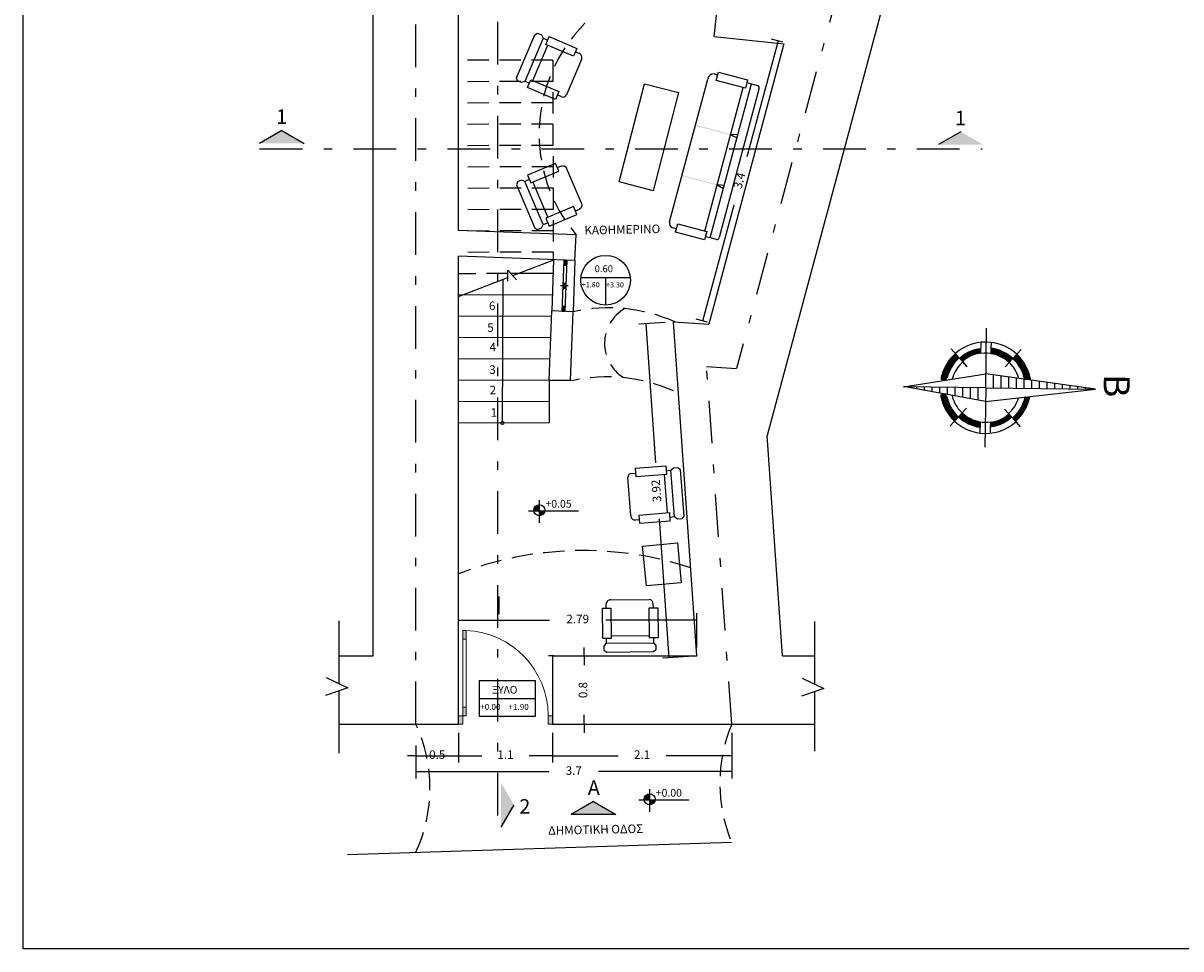
# Model space of a CAD drawing. Units: millimetres. Extents: x 515 to 554, y -31 to 86.
# Drawn here: x 527 to 541, y 35 to 46 of the extents above; entities that cross this region are included whole.
import ezdxf

# ---------------------------------------------------------------- set-up
doc = ezdxf.new("R2010")
doc.units = ezdxf.units.MM
doc.linetypes.add('DASHDOT', pattern=[1, 0.5, -0.25, 0, -0.25])
doc.linetypes.add('HIDDEN', pattern=[0.375, 0.25, -0.125])
doc.layers.get('0').update_dxf_attribs({"linetype": 'CONTINUOUS'})
doc.layers.get('DEFPOINTS').update_dxf_attribs({"linetype": 'CONTINUOUS'})
for name, color, linetype in [('BUILD_FL001_USER', 2, 'CONTINUOUS'), ('DIM', 2, 'CONTINUOUS'), ('EPIPLA', 4, 'CONTINUOUS'), ('GRAMMATA', 2, 'CONTINUOUS'), ('GRAMMES', 2, 'CONTINUOUS'), ('KOYFOMATA', 3, 'CONTINUOUS'), ('PINAKAKIA', 2, 'CONTINUOUS'), ('TOIXOI', 7, 'CONTINUOUS'), ('ΑΝΟΙΓΜΑΤΑ', 1, 'CONTINUOUS')]:
    doc.layers.add(name, color=color, linetype=linetype)
doc.styles.add('B', font='GOTHICI')
doc.styles.add('GREEK', font='ARIAL.TTF')
doc.styles.add('SIMU-N', font='ugsimpl.shx')
doc.styles.get("Standard").update_dxf_attribs({"font": 'ARIAL.TTF'})
doc.styles.add('W4MS2', font='W4MS2.shx')
doc.dimstyles.new('KLEOPATRA', dxfattribs={"dimtxt": 0.1, "dimasz": 0.1, "dimexe": 0.08, "dimexo": 0.1, "dimgap": 0.2, "dimtad": 0, "dimdsep": 46, "dimtxsty": 'Standard', "dimblk": 'NONE', "dimcen": 0.2, "dimclrd": 256, "dimclre": 256, "dimclrt": 256, "dimadec": 0, "dimazin": 0, "dimtfac": 1, "dimtix": 1, "dimtmove": 0, "dimatfit": 3, "dimfxl": 1, "dimarcsym": 0})

# ---------------------------------------------------------------- blocks, each defined once
blk = doc.blocks.new('A$C39FA12C0')
at = {"color": 2}
for p, q in [((0.962, 0.696), (0.971, 1.392)), ((0.906, 1.095), (0.908, 1.228)), ((1.028, 1.159), (1.029, 1.226)), ((0.652, 1.046), (0.557, 1.153)), ((0.906, 1.095), (0.907, 1.16)), ((1.028, 1.094), (1.028, 1.159)), ((1.281, 1.038), (1.378, 1.142)), ((0.694, 0.998), (0.652, 1.046)), ((0.741, 0.946), (0.694, 0.998)), ((1.189, 0.94), (1.237, 0.991)), ((1.237, 0.991), (1.281, 1.038)), ((0, 0.708), (0.964, 0.858)), ((2.249, 0.679), (0.964, 0.858)), ((1.052, 0.695), (1.054, 0.845)), ((1.142, 0.693), (1.143, 0.833)), ((1.232, 0.692), (1.233, 0.82)), ((0.959, 0.534), (0, 0.709)), ((0.962, 0.696), (0, 0.708)), ((0.062, 0.708), (0.062, 0.698)), ((0.152, 0.707), (0.151, 0.681)), ((0.242, 0.705), (0.241, 0.665)), ((0.332, 0.704), (0.331, 0.649)), ((0.422, 0.703), (0.421, 0.632)), ((0.512, 0.702), (0.51, 0.616)), ((0.602, 0.701), (0.6, 0.599)), ((0.692, 0.699), (0.69, 0.583)), ((0.782, 0.698), (0.78, 0.567)), ((0.872, 0.697), (0.87, 0.55)), ((0.962, 0.696), (0.952, 0)), ((0.962, 0.696), (2.249, 0.679)), ((1.322, 0.691), (1.323, 0.808)), ((1.347, 0.577), (2.249, 0.679)), ((1.412, 0.69), (1.413, 0.795)), ((1.502, 0.689), (1.503, 0.783)), ((1.592, 0.687), (1.593, 0.77)), ((1.682, 0.686), (1.682, 0.758)), ((1.772, 0.685), (1.772, 0.745)), ((1.862, 0.684), (1.862, 0.733)), ((1.952, 0.683), (1.952, 0.72)), ((2.042, 0.681), (2.042, 0.708)), ((2.131, 0.68), (2.132, 0.695)), ((2.221, 0.679), (2.222, 0.683)), ((2.237, 0.681), (2.237, 0.679)), ((0.959, 0.534), (1.347, 0.577)), ((1.183, 0.446), (1.229, 0.394)), ((0.643, 0.354), (0.545, 0.249)), ((0.686, 0.401), (0.643, 0.354)), ((0.896, 0.298), (0.894, 0.166)), ((0.896, 0.298), (0.895, 0.233)), ((1.017, 0.296), (1.016, 0.231)), ((1.229, 0.394), (1.272, 0.346)), ((1.272, 0.346), (1.366, 0.239)), ((1.016, 0.231), (1.015, 0.164))]:
    blk.add_line(p, q, dxfattribs=at)
at = {"color": 2, "linetype": 'Continuous'}
for p, q in [((0.694, 0.998), (0.742, 0.94)), ((0.686, 0.401), (0.736, 0.458))]:
    blk.add_line(p, q, dxfattribs=at)
at = {"color": 2, "const_width": 0.0669}
for points in [[(0.629, 1.071, 0.170519), (0.468, 0.781, 0.159262)], [(1.303, 1.062, -0.159262), (1.454, 0.79, -0.159262)], [(0.62, 0.329, -0.170519), (0.466, 0.624, -0.159262)], [(1.294, 0.321, 0.159262), (1.451, 0.589, 0.159262)]]:
    blk.add_lwpolyline(points, format="xyb", dxfattribs=at)
at = {"color": 2, "linetype": 'Continuous', "const_width": 0.0648}
for points in [[(0.673, 1.022, -0.172166), (0.907, 1.128, 0.175678)], [(1.259, 1.014, 0.172166), (1.028, 1.126, -0.175678)], [(0.664, 0.377, 0.172166), (0.895, 0.265, -0.175678)], [(1.25, 0.37, -0.172166), (1.017, 0.264, 0.175678)]]:
    blk.add_lwpolyline(points, format="xyb", dxfattribs=at)
at = {"color": 2}
for radius, start, end in [(0.535, 95.7741, 131.5152), (0.535, 46.983, 95.7741), (0.535, 131.4796, 168.8851), (0.404, 15.5532, 97.9077), (0.468, 46.983, 81.786), (0.404, 46.983, 80.5905), (0.535, 9.5775, 46.983), (0.468, 131.4796, 166.2826), (0.404, 137.5426, 165.4902), (0.404, 131.4796, 137.507), (0.404, 131.5152, 137.5426), (0.404, 40.9555, 46.983), (0.468, 12.18, 46.983), (0.535, 189.5775, 226.983), (0.468, 192.18, 226.983), (0.404, 193.008, 220.9555), (0.404, 311.5152, 342.9449), (0.404, 220.9555, 226.983), (0.535, 226.983, 262.7241), (0.468, 226.983, 261.786), (0.404, 226.983, 260.5905), (0.535, 262.7241, 311.5152), (0.404, 260.5905, 277.9077)]:
    blk.add_arc((0.962, 0.696), radius, start, end, dxfattribs=at)
at = {"color": 2, "linetype": 'Continuous'}
blk.add_arc((0.984, 0.646), 0.384, 274.8483, 313.9227, dxfattribs=at)
at = {"color": 2, "linetype": 'Continuous', "style": 'B'}
blk.add_text('B', height=0.304, rotation=269.2491, dxfattribs=at).set_placement((2.347, 0.857))
blk = doc.blocks.new('A$C451D270B')
at = {"layer": 'ΑΝΟΙΓΜΑΤΑ', "lineweight": 0}
h = blk.add_hatch(color=2, dxfattribs=at)
h.dxf.hatch_style = 1
h.paths.add_polyline_path([(3.687, 12.842), (3.701, 12.941), (3.652, 12.949), (3.637, 12.85)])
h.paths.add_polyline_path([(4.726, 12.69), (4.74, 12.789), (4.691, 12.796), (4.676, 12.697)])
h.paths.add_polyline_path([(4.491, 11.714), (4.531, 11.708), (4.545, 11.807), (4.506, 11.813)])
h.paths.add_polyline_path([(4.622, 12.604), (4.662, 12.598), (4.676, 12.697), (4.637, 12.703)])
at = {"layer": 'ΑΝΟΙΓΜΑΤΑ'}
h = blk.add_hatch(color=2, dxfattribs=at)
h.dxf.hatch_style = 1
h.paths.add_polyline_path([(1.557, 9.922), (1.552, 9.872), (1.652, 9.862), (1.657, 9.912)])
h.paths.add_polyline_path([(1.475, 9.121), (1.575, 9.111), (1.58, 9.161), (1.48, 9.171)])
h.paths.add_polyline_path([(0.784, 9.284), (0.78, 9.244), (0.88, 9.233), (0.884, 9.273)])
h.paths.add_polyline_path([(1.384, 9.222), (1.38, 9.182), (1.48, 9.171), (1.484, 9.211)])
at = {"layer": 'ΑΝΟΙΓΜΑΤΑ', "lineweight": 0}
h = blk.add_hatch(color=2, dxfattribs=at)
h.dxf.hatch_style = 1
h.paths.add_polyline_path([(1.05, 0.1), (1.05, 0), (1.1, 0), (1.1, 0.1)])
h.paths.add_polyline_path([(0, 0.1), (0, 0), (0.05, 0), (0.05, 0.1)])
h.paths.add_polyline_path([(0.09, 1.099), (0.05, 1.099), (0.05, 0.999), (0.09, 0.999)])
h.paths.add_polyline_path([(0.09, 0.2), (0.05, 0.2), (0.05, 0.1), (0.09, 0.1)])
at = {"layer": 'ΑΝΟΙΓΜΑΤΑ', "color": 2, "lineweight": 0}
for p, q in [((3.652, 12.949), (3.637, 12.85)), ((3.652, 12.949), (3.701, 12.941)), ((3.701, 12.941), (3.687, 12.842)), ((3.687, 12.842), (3.637, 12.85)), ((4.691, 12.796), (4.676, 12.697)), ((4.691, 12.796), (4.74, 12.789)), ((4.74, 12.789), (4.726, 12.69)), ((4.637, 12.703), (4.491, 11.714)), ((4.676, 12.697), (4.531, 11.708)), ((4.726, 12.69), (4.637, 12.703)), ((4.662, 12.598), (4.622, 12.604)), ((4.506, 11.813), (4.545, 11.807)), ((4.491, 11.714), (4.531, 11.708)), ((1.552, 9.872), (1.557, 9.922)), ((1.557, 9.922), (1.657, 9.912)), ((1.652, 9.862), (1.657, 9.912)), ((1.552, 9.872), (1.652, 9.862)), ((0.784, 9.284), (0.78, 9.244)), ((1.48, 9.171), (0.78, 9.244)), ((1.484, 9.211), (0.784, 9.284)), ((0.884, 9.273), (0.88, 9.233)), ((1.38, 9.182), (1.384, 9.222)), ((1.475, 9.121), (1.484, 9.211)), ((1.475, 9.121), (1.575, 9.111)), ((1.48, 9.171), (1.58, 9.161)), ((1.575, 9.111), (1.58, 9.161)), ((0.05, 0.1), (0.05, 1.099)), ((0.09, 1.099), (0.05, 1.099)), ((0.09, 0.1), (0.09, 1.099)), ((0.09, 0.999), (0.05, 0.999)), ((0.05, 0.2), (0.09, 0.2)), ((0, 0), (0, 0.1)), ((0, 0.1), (0.09, 0.1)), ((0.05, 0), (0.05, 0.1)), ((1.05, 0), (1.05, 0.1)), ((1.05, 0.1), (1.1, 0.1)), ((1.1, 0), (1.1, 0.1)), ((0.05, 0), (0, 0)), ((1.1, 0), (1.05, 0))]:
    blk.add_line(p, q, dxfattribs=at)
for centre, radius, start, end in [((4.676, 12.697), 1, 171.6334, 259.3409), ((1.48, 9.171), 0.705, 84.1114, 170.8356), ((0.05, 0.1), 1, 0, 87.7076)]:
    blk.add_arc(centre, radius, start, end, dxfattribs=at)
blk = doc.blocks.new('CWWD32L')
for p, q in [((0, 0.025), (1, 0.025)), ((0, -0.025), (0, 0.025)), ((0, 0.015), (0.1, 0.015)), ((0, 0.005), (0.1, 0.005)), ((0.1, 0.025), (0.1, -0.025)), ((0.45, 0.025), (0.45, -0.025)), ((0.45, 0.015), (0.55, 0.015)), ((0.45, 0.005), (0.55, 0.005)), ((0.55, 0.025), (0.55, -0.025)), ((0.9, 0.025), (0.9, -0.025)), ((0.9, 0.015), (1, 0.015)), ((0.9, 0.005), (1, 0.005)), ((1, 0.025), (1, -0.025)), ((0, -0.005), (0.1, -0.005)), ((0, -0.015), (0.1, -0.015)), ((1, -0.025), (0, -0.025)), ((0.45, -0.005), (0.55, -0.005)), ((0.45, -0.015), (0.55, -0.015)), ((0.9, -0.005), (1, -0.005)), ((0.9, -0.015), (1, -0.015))]:
    blk.add_line(p, q)
blk.add_lwpolyline([(0.5, 0.075), (0.5, -0.075)])
blk = doc.blocks.new('A$C5A362DE5')
at = {"layer": 'BUILD_FL001_USER', "lineweight": 0}
blk.add_blockref('CWWD32L', (0, 0.075), dxfattribs=at)
blk = doc.blocks.new('*D752')
at = {"layer": 'DEFPOINTS', "color": 0, "linetype": 'Continuous'}
for p in [(533.431, 37.579), (535.531, 37.579), (535.531, 37.21)]:
    blk.add_point(p, dxfattribs=at)
at = {"layer": 'DIM', "linetype": 'Continuous', "lineweight": -2}
for p, q in [((533.431, 37.479), (533.431, 37.13)), ((535.531, 37.479), (535.531, 37.13)), ((533.431, 37.21), (534.199, 37.21)), ((535.531, 37.21), (534.763, 37.21))]:
    blk.add_line(p, q, dxfattribs=at)
at = {"layer": 'DIM', "linetype": 'Continuous', "insert": (534.481, 37.21), "char_height": 0.1, "attachment_point": 5}
blk.add_mtext('2.1', dxfattribs=at)
blk = doc.blocks.new('_NONE')
blk = doc.blocks.new('*D751')
at = {"layer": 'DEFPOINTS', "color": 0, "linetype": 'Continuous'}
for p in [(532.331, 37.579), (533.431, 37.579), (533.431, 37.21)]:
    blk.add_point(p, dxfattribs=at)
at = {"layer": 'DIM', "linetype": 'Continuous', "lineweight": -2}
for p, q in [((532.331, 37.479), (532.331, 37.13)), ((533.431, 37.479), (533.431, 37.13)), ((532.331, 37.21), (532.604, 37.21)), ((533.431, 37.21), (533.158, 37.21))]:
    blk.add_line(p, q, dxfattribs=at)
at = {"layer": 'DIM', "linetype": 'Continuous', "insert": (532.881, 37.21), "char_height": 0.1, "attachment_point": 5}
blk.add_mtext('1.1', dxfattribs=at)
blk = doc.blocks.new('ARMC6')
for p, q in [((0.10684, 0.274462), (0.164369, 0.274462)), ((0.164369, 0.318819), (0.517763, 0.318819)), ((0.164369, 0.219015), (0.164369, 0.318819)), ((0.517763, 0.318819), (0.517763, 0.219015)), ((0.517763, 0.274462), (0.567074, 0.274462)), ((0.517763, 0.219015), (0.164369, 0.219015)), ((0.189024, -0.230104), (0.189024, 0.219015)), ((0.616385, 0.219015), (0.616385, -0.230104)), ((0.164369, -0.329909), (0.164369, -0.230104)), ((0.164369, -0.230104), (0.517763, -0.230104)), ((0.517763, -0.230104), (0.517763, -0.329909)), ((0.164369, -0.274462), (0.10684, -0.274462)), ((0.517763, -0.329909), (0.164369, -0.329909)), ((0.517763, -0.274462), (0.517763, -0.274462)), ((0.567074, -0.274462), (0.517763, -0.274462))]:
    blk.add_line(p, q)
blk.add_lwpolyline([(0, -0.274462), (0, 0.274462), (0.024655, 0.302185), (0.073966, 0.302185), (0.10684, 0.274462), (0.10684, -0.274462), (0.073966, -0.302185), (0.024655, -0.302185)], close=True)
for centre, radius, start, end in [((0.564006, 0.222083), 0.052469, 356.647795, 86.647795), ((0.56955, -0.227628), 0.0469, 266.972938, 356.972938)]:
    blk.add_arc(centre, radius, start, end)
blk = doc.blocks.new('SOFA2')
for p, q in [((-0.898239, 0), (0.898239, 0)), ((-0.937052, -0.098621), (-0.937052, -0.024655)), ((-0.937052, -0.156151), (-0.937052, -0.098621)), ((0.931507, -0.098621), (-0.937052, -0.098621)), ((-0.321592, -0.098621), (-0.299413, -0.180806)), ((-0.299413, -0.180806), (-0.282779, -0.098621)), ((0.293868, -0.098621), (0.310502, -0.180806)), ((0.310502, -0.180806), (0.332681, -0.098621)), ((0.931507, -0.024655), (0.931507, -0.098621)), ((0.931507, -0.098621), (0.931507, -0.156151)), ((-0.97032, -0.156151), (-0.870515, -0.156151)), ((-0.97032, -0.509545), (-0.97032, -0.156151)), ((-0.870515, -0.156151), (-0.870515, -0.509545)), ((0.870515, -0.180806), (-0.870515, -0.180806)), ((0.870515, -0.156151), (0.97032, -0.156151)), ((0.870515, -0.509545), (0.870515, -0.156151)), ((0.97032, -0.156151), (0.97032, -0.509545)), ((-0.870515, -0.509545), (-0.97032, -0.509545)), ((-0.937052, -0.550637), (-0.937052, -0.509545)), ((0.97032, -0.509545), (0.870515, -0.509545)), ((0.931507, -0.509545), (0.931507, -0.550637)), ((0.870515, -0.608166), (-0.859426, -0.608166))]:
    blk.add_line(p, q)
for centre, radius, start, end in [((-0.905318, -0.031734), 0.032514, 77.425298, 167.425298), ((0.902545, -0.028962), 0.02928, 8.457413, 98.457413), ((-0.869474, -0.540589), 0.06832, 188.457413, 278.457413), ((0.872247, -0.548906), 0.059286, 268.326727, 358.326727)]:
    blk.add_arc(centre, radius, start, end)
for points in [[(-0.304413, -0.608166), (-0.294413, -0.608166), (-0.304413, -0.180806), (-0.294413, -0.180806)], [(0.315502, -0.180806), (0.305502, -0.180806), (0.315502, -0.608166), (0.305502, -0.608166)]]:
    blk.add_trace(points)
blk = doc.blocks.new('*D741')
at = {"layer": 'DEFPOINTS', "color": 0, "linetype": 'Continuous'}
for p in [(536.227, 45.546), (535.192, 42.305), (535.345, 42.264)]:
    blk.add_point(p, dxfattribs=at)
at = {"layer": 'DIM', "linetype": 'Continuous'}
for p, q in [((536.074, 45.587), (535.709, 44.227)), ((536.13, 45.572), (535.997, 45.608)), ((535.192, 42.305), (535.558, 43.665)), ((535.248, 42.29), (535.115, 42.325))]:
    blk.add_line(p, q, dxfattribs=at)
at = {"layer": 'DIM', "linetype": 'Continuous', "insert": (535.633, 43.946), "char_height": 0.1, "attachment_point": 5, "rotation": 74.9599}
blk.add_mtext('3.4', dxfattribs=at)
blk = doc.blocks.new('*D761')
at = {"layer": 'DEFPOINTS', "color": 0, "linetype": 'Continuous'}
for p in [(533.431, 38.379), (533.431, 37.579), (533.802, 37.579)]:
    blk.add_point(p, dxfattribs=at)
at = {"layer": 'DIM', "linetype": 'Continuous'}
for p, q in [((533.802, 38.379), (533.802, 38.479)), ((533.531, 38.379), (533.882, 38.379)), ((533.802, 38.379), (533.802, 38.27)), ((533.531, 37.579), (533.882, 37.579)), ((533.802, 37.579), (533.802, 37.688)), ((533.802, 37.579), (533.802, 37.479))]:
    blk.add_line(p, q, dxfattribs=at)
at = {"layer": 'DIM', "linetype": 'Continuous', "insert": (533.802, 37.979), "char_height": 0.1, "attachment_point": 5, "rotation": 90}
blk.add_mtext('0.8', dxfattribs=at)
blk = doc.blocks.new('*D760')
at = {"layer": 'DEFPOINTS', "color": 0, "linetype": 'Continuous'}
for p in [(534.85, 42.294), (534.798, 38.356), (535.124, 38.379)]:
    blk.add_point(p, dxfattribs=at)
at = {"layer": 'DIM', "linetype": 'Continuous'}
for p, q in [((534.75, 42.287), (534.444, 42.266)), ((534.524, 42.271), (534.638, 40.642)), ((534.798, 38.356), (534.684, 39.985)), ((535.024, 38.372), (534.719, 38.351))]:
    blk.add_line(p, q, dxfattribs=at)
at = {"layer": 'DIM', "linetype": 'Continuous', "insert": (534.661, 40.314), "char_height": 0.1, "attachment_point": 5, "rotation": 94.0036}
blk.add_mtext('3.92', dxfattribs=at)
blk = doc.blocks.new('*D750')
at = {"layer": 'DEFPOINTS', "color": 0, "linetype": 'Continuous'}
for p in [(531.831, 37.429), (532.331, 37.429), (532.331, 37.21)]:
    blk.add_point(p, dxfattribs=at)
at = {"layer": 'DIM', "linetype": 'Continuous'}
for p, q in [((531.831, 37.329), (531.831, 37.13)), ((532.331, 37.329), (532.331, 37.13)), ((531.831, 37.21), (531.731, 37.21)), ((531.831, 37.21), (532.331, 37.21)), ((532.331, 37.21), (532.431, 37.21))]:
    blk.add_line(p, q, dxfattribs=at)
at = {"layer": 'DIM', "linetype": 'Continuous', "insert": (532.081, 37.21), "char_height": 0.1, "attachment_point": 5}
blk.add_mtext('0.5', dxfattribs=at)
blk = doc.blocks.new('*D749')
at = {"layer": 'DEFPOINTS', "color": 0, "linetype": 'Continuous'}
for p in [(531.831, 37.363), (535.531, 37.363), (535.531, 37.023)]:
    blk.add_point(p, dxfattribs=at)
at = {"layer": 'DIM', "linetype": 'Continuous'}
for p, q in [((531.831, 37.263), (531.831, 36.943)), ((535.531, 37.263), (535.531, 36.943)), ((531.831, 37.023), (533.39, 37.023)), ((535.531, 37.023), (533.972, 37.023))]:
    blk.add_line(p, q, dxfattribs=at)
at = {"layer": 'DIM', "linetype": 'Continuous', "insert": (533.681, 37.023), "char_height": 0.1, "attachment_point": 5}
blk.add_mtext('3.7', dxfattribs=at)
blk = doc.blocks.new('*D759')
at = {"layer": 'DEFPOINTS', "color": 0, "linetype": 'Continuous'}
for p in [(535.124, 38.799), (532.331, 38.379), (535.124, 38.379)]:
    blk.add_point(p, dxfattribs=at)
at = {"layer": 'DIM', "linetype": 'Continuous'}
for p, q in [((532.331, 38.479), (532.331, 38.879)), ((532.331, 38.799), (533.396, 38.799)), ((535.124, 38.799), (534.058, 38.799)), ((535.124, 38.479), (535.124, 38.879))]:
    blk.add_line(p, q, dxfattribs=at)
at = {"layer": 'DIM', "linetype": 'Continuous', "insert": (533.727, 38.799), "char_height": 0.1, "attachment_point": 5}
blk.add_mtext('2.79', dxfattribs=at)

msp = doc.modelspace()

# ---------------------------------------------------------------- hatches: boundary and pattern name
at = {"layer": 'GRAMMATA', "linetype": 'Continuous'}
for points in [[(530.001, 44.385), (530.523, 44.385), (530.261, 44.535)], [(537.954, 44.37), (538.476, 44.37), (538.214, 44.52)], [(532.828, 36.896), (532.828, 36.374), (532.978, 36.636)], [(533.651, 36.522), (534.174, 36.522), (533.911, 36.672)]]:
    msp.add_hatch(color=2, dxfattribs=at).paths.add_polyline_path(points)
h = msp.add_hatch(color=2, dxfattribs=at)
h.paths.add_polyline_path([(533.214, 40.08), (533.277, 40.08), (533.277, 40.151, 0.437718)])
h.paths.add_polyline_path([(533.342, 40.08), (533.277, 40.08), (533.277, 40.022, 0.391093)])
h = msp.add_hatch(color=2, dxfattribs=at)
h.paths.add_polyline_path([(534.505, 36.693), (534.568, 36.693), (534.568, 36.763, 0.437718)])
h.paths.add_polyline_path([(534.634, 36.693), (534.568, 36.693), (534.568, 36.634, 0.391093)])

# ---------------------------------------------------------------- linework, layer by layer
at = {"color": 4, "ltscale": 0.5}
for p, q in [((527.23, 34.947), (527.23, 55.147)), ((543.353, 34.947), (527.23, 34.947))]:
    msp.add_line(p, q, dxfattribs=at)
at = {"layer": 'DIM', "linetype": 'Continuous'}
for p, q in [((532.965, 42.835), (533.449, 43.021)), ((532.91, 42.769), (532.908, 42.898)), ((532.908, 42.898), (533.009, 42.786)), ((532.331, 42.591), (532.909, 42.813))]:
    msp.add_line(p, q, dxfattribs=at)
at = {"layer": 'DIM', "color": 2, "linetype": 'Continuous'}
msp.add_circle((532.844, 41.109), 0.0174, dxfattribs=at)
at = {"layer": 'EPIPLA', "color": 8}
for points in [[(534.511, 45.083), (534.907, 44.98), (534.609, 43.83), (534.212, 43.933)], [(534.897, 39.703), (534.94, 39.237), (534.531, 39.199), (534.487, 39.665)]]:
    msp.add_lwpolyline(points, close=True, dxfattribs=at)
at = {"layer": 'GRAMMATA', "color": 2, "linetype": 'Continuous'}
for p, q in [((530.261, 44.535), (530.001, 44.385)), ((530.261, 44.535), (530.523, 44.385)), ((538.214, 44.52), (537.954, 44.37)), ((533.277, 40.204), (533.277, 39.939)), ((533.152, 40.08), (533.738, 40.08)), ((532.802, 39.076), (532.802, 38.869)), ((532.571, 37.879), (533.231, 37.879)), ((534.568, 36.816), (534.568, 36.551)), ((532.978, 36.636), (532.828, 36.374)), ((533.911, 36.672), (533.651, 36.522)), ((533.911, 36.672), (534.174, 36.522)), ((534.443, 36.693), (535.029, 36.693)), ((534.174, 36.522), (533.651, 36.522))]:
    msp.add_line(p, q, dxfattribs=at)
msp.add_lwpolyline([(532.571, 37.672), (533.231, 37.672), (533.231, 38.087), (532.571, 38.087)], close=True, dxfattribs=at)
for centre in [(533.278, 40.087), (534.569, 36.699)]:
    msp.add_circle(centre, 0.0645, dxfattribs=at)
at = {"layer": 'GRAMMES', "color": 2, "linetype": 'DASHDOT'}
for p, q in [((532.788, 52.409), (532.788, 36.373)), ((530.001, 44.321), (538.465, 44.321))]:
    msp.add_line(p, q, dxfattribs=at)
at = {"layer": 'GRAMMES', "color": 4, "linetype": 'HIDDEN'}
for p, q in [((533.436, 45.36), (532.331, 45.358)), ((533.436, 45.36), (533.439, 43.021)), ((533.436, 45.11), (532.331, 45.108)), ((533.437, 44.86), (532.331, 44.858)), ((533.437, 44.61), (532.331, 44.608)), ((533.437, 44.36), (532.331, 44.358)), ((533.438, 44.11), (532.331, 44.108)), ((533.438, 43.86), (532.331, 43.858)), ((533.438, 43.61), (532.331, 43.608)), ((533.439, 43.36), (532.331, 43.358)), ((533.439, 43.11), (532.331, 43.108)), ((532.908, 42.859), (532.331, 42.858))]:
    msp.add_line(p, q, dxfattribs=at)
at = {"layer": 'GRAMMES', "linetype": 'Continuous'}
for p, q in [((533.029, 42.859), (532.943, 42.859)), ((532.844, 41.109), (532.854, 42.792)), ((530.927, 38.791), (530.927, 38.057)), ((536.502, 38.783), (536.502, 38.049)), ((533.446, 38.379), (533.385, 38.379)), ((530.782, 38.126), (531.035, 38.005)), ((536.358, 38.118), (536.611, 37.997)), ((531.035, 38.005), (530.771, 37.917)), ((536.611, 37.997), (536.347, 37.909)), ((530.927, 37.969), (530.927, 37.24)), ((536.502, 37.961), (536.502, 37.263)), ((531.03, 36.054), (535.53, 36.195))]:
    msp.add_line(p, q, dxfattribs=at)
at = {"layer": 'GRAMMES', "color": 3, "linetype": 'Continuous'}
for p, q in [((533.439, 42.86), (533.029, 42.859)), ((533.43, 42.61), (532.331, 42.608)), ((533.42, 42.36), (532.331, 42.358)), ((533.414, 42.11), (532.331, 42.108)), ((533.4, 41.86), (532.331, 41.858)), ((533.441, 41.61), (532.331, 41.608)), ((533.391, 41.61), (533.391, 41.11)), ((533.391, 41.36), (532.331, 41.358)), ((533.391, 41.11), (532.331, 41.108))]:
    msp.add_line(p, q, dxfattribs=at)
at = {"layer": 'GRAMMES', "linetype": 'HIDDEN'}
for centre, radius, start, end in [((535.108, 44.496), 1.834, 134.9667, 220.1873), ((534.09, 40.552), 1.906, 66.0568, 102.6684), ((534.511, 42.041), 0.47, 119.7471, 238.2529), ((534.076, 39.743), 1.906, 66.0568, 102.6684), ((533.789, 35.567), 4.047, 71.8216, 111.1198), ((530.21, 36.829), 1.786, 335.1694, 24.8306), ((537.196, 36.886), 1.804, 157.4147, 202.5449)]:
    msp.add_arc(centre, radius, start, end, dxfattribs=at)
at = {"layer": 'KOYFOMATA', "linetype": 'Continuous'}
for p, q in [((533.445, 43.021), (533.422, 42.421)), ((533.695, 43.011), (533.672, 42.412))]:
    msp.add_line(p, q, dxfattribs=at)
at = {"layer": 'PINAKAKIA'}
for p, q in [((534.345, 42.808), (533.764, 42.808)), ((534.058, 42.491), (534.058, 42.808))]:
    msp.add_line(p, q, dxfattribs=at)
msp.add_circle((534.054, 42.782), 0.291, dxfattribs=at)
at = {"layer": 'TOIXOI', "color": 6, "linetype": 'DASHDOT'}
for p, q in [((531.831, 37.579), (531.831, 51.626)), ((536.806, 46.285), (535.587, 41.746)), ((535.237, 41.769), (535.587, 41.746)), ((535.531, 37.579), (535.237, 41.769))]:
    msp.add_line(p, q, dxfattribs=at)
at = {"layer": 'TOIXOI', "color": 1, "linetype": 'Continuous'}
for p, q in [((531.331, 38.379), (531.331, 50.588)), ((535.327, 45.636), (535.41, 46.431)), ((537.38, 46.303), (535.945, 40.962)), ((532.331, 43.366), (532.331, 45.949)), ((535.327, 45.636), (536.143, 45.55)), ((536.143, 45.55), (535.261, 42.268)), ((533.707, 43.313), (532.331, 43.366)), ((533.695, 43.011), (533.707, 43.313)), ((532.331, 37.579), (532.331, 43.064)), ((533.695, 43.011), (532.331, 43.064)), ((533.391, 41.61), (533.422, 42.421)), ((533.672, 42.412), (533.422, 42.421)), ((533.641, 41.612), (533.672, 42.412)), ((534.85, 42.294), (535.261, 42.268)), ((535.124, 38.379), (534.85, 42.294)), ((533.391, 41.61), (533.641, 41.612)), ((536.126, 38.379), (535.945, 40.962)), ((530.927, 38.379), (531.331, 38.379)), ((533.431, 38.379), (533.431, 37.579)), ((533.431, 38.379), (535.124, 38.379)), ((536.126, 38.379), (536.502, 38.379)), ((530.927, 37.579), (532.331, 37.579)), ((533.431, 37.579), (536.502, 37.579))]:
    msp.add_line(p, q, dxfattribs=at)
at = {"layer": 'TOIXOI', "linetype": 'Continuous'}
msp.add_point((533.641, 41.612), dxfattribs=at)

# ---------------------------------------------------------------- block references
at = {"layer": 'DIM', "color": 0, "linetype": 'Continuous'}
for name, p in [('A$C451D270B', (532.33, 37.578)), ('A$C39FA12C0', (537.544, 40.826))]:
    msp.add_blockref(name, p, dxfattribs=at)
at = {"layer": 'DIM', "color": 0, "linetype": 'Continuous', "xscale": 0.5996512042781895, "yscale": 0.5996512042781895, "zscale": 0.5996512042781895, "rotation": 267.7808923157832}
msp.add_blockref('A$C5A362DE5', (533.538, 43.017), dxfattribs=at)
at = {"layer": 'EPIPLA', "color": 8}
for name, p, rotation in [('ARMC6', (533.117, 45.406), 337.1485053617761), ('SOFA2', (535.616, 44.151), 254.989512900408), ('ARMC6', (534.947, 40.289), 184.4520306870818)]:
    msp.add_blockref(name, p, dxfattribs=dict(at, rotation=rotation))
at = {"layer": 'EPIPLA', "color": 8, "xscale": -1, "rotation": 202.8514946382239}
msp.add_blockref('ARMC6', (533.117, 43.645), dxfattribs=at)
at = {"layer": 'EPIPLA', "color": 2, "rotation": 90.57738502847553}
msp.add_blockref('ARMC6', (534.34, 38.423), dxfattribs=at)

# ---------------------------------------------------------------- texts
at = {"layer": 'GRAMMATA', "linetype": 'Continuous', "style": 'SIMU-N'}
for s, height, p in [('0.60', 0.0811, (533.925, 42.876)), ('+1.80', 0.0613, (533.775, 42.699)), ('+3.30', 0.0613, (534.059, 42.697)), ('+0.05', 0.09, (533.349, 40.117)), ('ΞΥΛΟ', 0.09, (532.721, 37.938)), ('+0.00', 0.07, (532.584, 37.747)), ('+1.90', 0.07, (532.915, 37.747)), ('+0.00', 0.09, (534.641, 36.73))]:
    msp.add_text(s, height=height, dxfattribs=at).set_placement(p)
at = {"layer": 'GRAMMES', "color": 2, "linetype": 'DASHDOT', "style": 'GREEK'}
for s, p in [('1', (530.194, 44.613)), ('1', (538.147, 44.597)), ('Α', (533.845, 36.75)), ('2', (533.043, 36.531))]:
    msp.add_text(s, height=0.17, rotation=0.0472, dxfattribs=at).set_placement(p)
at = {"layer": 'GRAMMES', "style": 'W4MS2'}
for s, p in [('ΚΑΘΗΜΕΡΙΝΟ', (533.806, 43.316)), ('6', (532.688, 42.431)), ('5', (532.669, 42.176)), ('4', (532.695, 41.948)), ('3', (532.692, 41.683)), ('2', (532.697, 41.445)), ('1', (532.708, 41.181)), ('ΔΗΜΟΤΙΚΗ ΟΔΟΣ', (533.381, 36.283))]:
    msp.add_text(s, height=0.1, rotation=1.1987, dxfattribs=at).set_placement(p)

# ---------------------------------------------------------------- dimensions: what is measured, and where the dimension line sits
at = {"layer": 'DIM', "linetype": 'Continuous'}
for base, p1, p2, angle, picture, middle in [((535.192, 42.305), (536.227, 45.546), (535.345, 42.264), 74.9599, '*D741', (535.633, 43.946)), ((534.798, 38.356), (534.85, 42.294), (535.124, 38.379), 94.0036, '*D760', (534.661, 40.314)), ((533.802, 37.579), (533.431, 38.379), (533.431, 37.579), 90, '*D761', (533.802, 37.979))]:
    dim = msp.add_linear_dim(base=base, p1=p1, p2=p2, angle=angle, dimstyle='KLEOPATRA', override={"dimdsep": 0, "dimadec": 2, "dimtmove": 2, "dimlwd": 65535, "dimlwe": 65535}, dxfattribs=at)
    dim.commit()
    dim.dimension.update_dxf_attribs({"geometry": picture, "text_midpoint": middle})
for base, p1, p2, picture, middle in [((535.124, 38.799), (532.331, 38.379), (535.124, 38.379), '*D759', (533.727, 38.799)), ((532.331, 37.21), (531.831, 37.429), (532.331, 37.429), '*D750', (532.081, 37.21)), ((535.531, 37.023), (531.831, 37.363), (535.531, 37.363), '*D749', (533.681, 37.023))]:
    dim = msp.add_linear_dim(base=base, p1=p1, p2=p2, dimstyle='KLEOPATRA', override={"dimdsep": 0, "dimadec": 2, "dimtmove": 2, "dimlwd": 65535, "dimlwe": 65535}, dxfattribs=at)
    dim.commit()
    dim.dimension.update_dxf_attribs({"geometry": picture, "text_midpoint": middle})
at = {"layer": 'DIM', "color": 0, "linetype": 'Continuous'}
for p1, p2, picture, middle in [((532.331, 37.579), (533.431, 37.579), '*D751', (532.881, 37.21)), ((533.431, 37.579), (535.531, 37.579), '*D752', (534.481, 37.21))]:
    dim = msp.add_aligned_dim(p1=p1, p2=p2, distance=-0.369, dimstyle='KLEOPATRA', dxfattribs=at)
    dim.commit()
    dim.dimension.update_dxf_attribs({"geometry": picture, "text_midpoint": middle})

doc.saveas('drawing.dxf')
